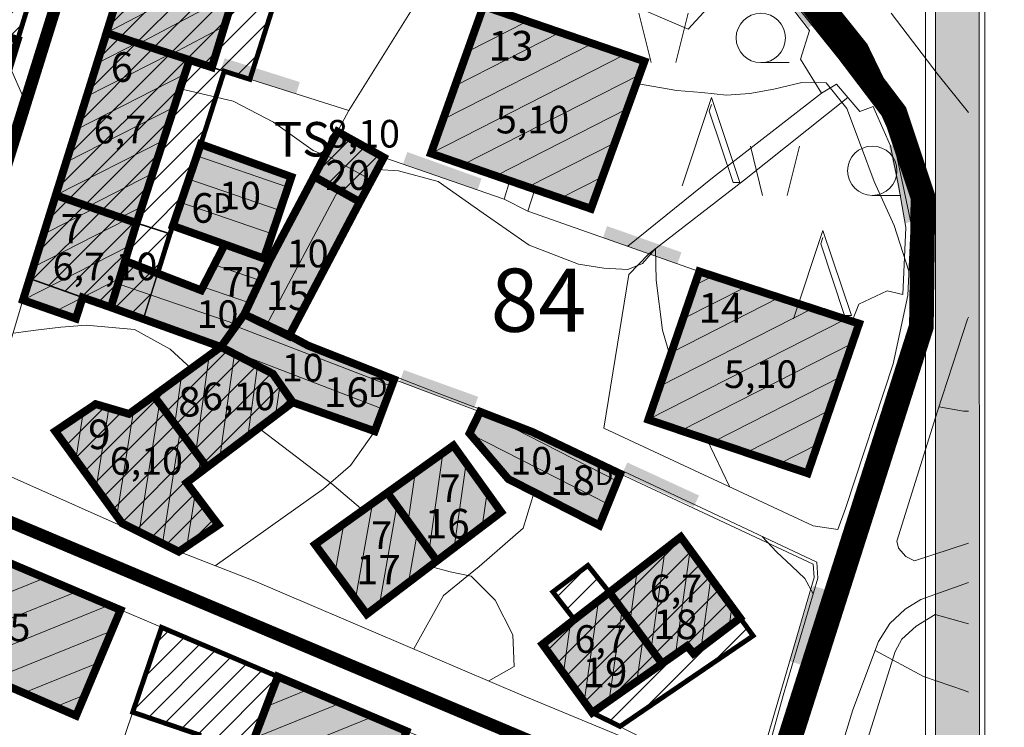
# Model space of a CAD drawing. Extents: x 5408609 to 5409966, y 4969478 to 4971152.
# Drawn here: x 5409768 to 5409868, y 4970635 to 4970706 of the extents above; entities that cross this region are included whole.
import ezdxf

# ---------------------------------------------------------------- set-up
doc = ezdxf.new("R2010")
doc.units = 0
doc.linetypes.add('DASHED', pattern=[0.75, 0.5, -0.25])
doc.linetypes.add('DASHEDX2', pattern=[38.1, 25.4, -12.7])
doc.layers.get('0').update_dxf_attribs({"color": 8, "linetype": 'CONTINUOUS'})
for name, color, linetype in [('01_SLOJNICE', 252, 'CONTINUOUS'), ('04_ZID', 252, 'CONTINUOUS'), ('07_OSTALO', 252, 'CONTINUOUS'), ('0_gradivi dio', 140, 'CONTINUOUS'), ('0_obuhvat IiD', 16, 'CONTINUOUS'), ('BLOKOVI BROJ', 1, 'CONTINUOUS'), ('BLOKOVI PODJELA-NOVO', 1, 'DASHED'), ('BORDNOZL', 8, 'CONTINUOUS'), ('LEGENDA', 7, 'CONTINUOUS'), ('OBJEKTI', 252, 'CONTINUOUS'), ('OBJEKTI BROJ', 251, 'CONTINUOUS')]:
    doc.layers.add(name, color=color, linetype=linetype)
for name, color, linetype, lineweight in [('06_KUCE', 252, 'CONTINUOUS', 20), ('DOGRADNJA_HATCH', 140, 'CONTINUOUS', 13), ('OKVIR', 7, 'CONTINUOUS', 20)]:
    doc.layers.add(name, color=color, linetype=linetype, lineweight=lineweight)
doc.layers.add('OBJEKTI hatch', color=7, linetype='CONTINUOUS', true_color=0xdfdfdf)
doc.styles.add('Style-Times New Roman', font='ARIALNB.TTF')
picture_1 = doc.add_image_def('image1.jpg', size_in_pixel=(7481, 11420))

# ---------------------------------------------------------------- blocks, each defined once
blk = doc.blocks.new('2504BS')
at = {"layer": '04_ZID', "linetype": 'Continuous'}
blk.add_solid([(-4, -1.25), (4, -1.25), (-4, 0), (4, 0)], dxfattribs=at)
blk = doc.blocks.new('2501E')
at = {"layer": 'BORDNOZL', "linetype": 'Continuous', "lineweight": 5}
for p, q in [((-6.181, 2.5), (-7.431, 7.5)), ((-3.681, 2.5), (-2.431, 7.5)), ((4.931, 2.499), (7.813, 2.499))]:
    blk.add_line(p, q, dxfattribs=at)
blk.add_lwpolyline([(-3.053, -10), (-0.069, -1.045), (2.811, -9.67), (2.131, -9.67), (-0.295, -2.416), (-0.069, -1.758)], dxfattribs=at)
blk.add_circle((4.930964, 4.998962), 2.5, dxfattribs=at)

msp = doc.modelspace()

# ---------------------------------------------------------------- hatches: boundary and pattern name
at = {"layer": 'DOGRADNJA_HATCH'}
h = msp.add_hatch(dxfattribs=at)
h.set_pattern_fill('ANSI31', color=256, scale=0.5)
h.paths.add_polyline_path([(5409782.121, 4970720.943), (5409790.889, 4970718.374), (5409792.773, 4970717.691), (5409796.779, 4970716.466), (5409791.699, 4970700.362), (5409787.847, 4970701.577), (5409785.572, 4970702.318), (5409777.165, 4970705.057)])
h = msp.add_hatch(dxfattribs=at)
h.set_pattern_fill('ANSI31', color=256, scale=0.5)
h.paths.add_polyline_path([(5409758.599, 4970707.244), (5409760.234, 4970712.58), (5409769.782, 4970709.655), (5409768.161, 4970704.365), (5409764.506, 4970692.55), (5409747.275, 4970698.109), (5409751.125, 4970709.495)])
h = msp.add_hatch(dxfattribs=at)
h.set_pattern_fill('ANSI31', color=256, scale=0.5)
h.paths.add_polyline_path([(5409777.165, 4970705.057), (5409787.847, 4970701.577), (5409789.095, 4970701.183), (5409786.721, 4970693.776), (5409783.89, 4970685.502), (5409783.6, 4970684.699), (5409780.214, 4970685.789), (5409772.03, 4970688.616)])
h = msp.add_hatch(dxfattribs=at)
h.set_pattern_fill('ANSI31', color=256, scale=0.5)
h.paths.add_polyline_path([(5409800.581, 4970695.056), (5409805.277, 4970692.438), (5409802.844, 4970687.931), (5409798.203, 4970690.504)])
h = msp.add_hatch(dxfattribs=at)
h.set_pattern_fill('ANSI31', color=256, scale=0.5)
h.paths.add_polyline_path([(5409772.027, 4970688.607), (5409780.214, 4970685.789), (5409783.6, 4970684.699), (5409780.901, 4970676.057), (5409774.752, 4970678.246), (5409769.379, 4970680.159)])
h = msp.add_hatch(dxfattribs=at)
h.set_pattern_fill('ANSI31', color=256, scale=0.5)
h.paths.add_polyline_path([(5409788.761, 4970673.231), (5409794.028, 4970670.506), (5409796.045, 4970667.613), (5409787.356, 4970661.035), (5409781.961, 4970668.271)])
h = msp.add_hatch(dxfattribs=at)
h.set_pattern_fill('ANSI31', color=256, scale=0.5)
h.paths.add_polyline_path([(5409781.961, 4970668.271), (5409779.449, 4970666.439), (5409776.065, 4970667.431), (5409771.97, 4970664.686), (5409778.734, 4970655.362), (5409784.496, 4970652.477), (5409788.508, 4970655.185), (5409785.283, 4970659.466), (5409787.356, 4970661.035)])
h = msp.add_hatch(dxfattribs=at)
h.set_pattern_fill('ANSI31', color=256, scale=0.5)
h.paths.add_polyline_path([(5409821.363, 4970643.087), (5409826.439, 4970636.182), (5409829.217, 4970634.756), (5409842.712, 4970643.949), (5409841.395, 4970645.748), (5409835.377, 4970653.964), (5409828.139, 4970648.346)])
h = msp.add_hatch(dxfattribs=at)
h.set_pattern_fill('ANSI31', color=256, scale=0.5)
h.paths.add_polyline_path([(5409828.139, 4970648.346), (5409825.966, 4970651.079), (5409822.413, 4970648.394), (5409824.589, 4970645.591)])
h = msp.add_hatch(dxfattribs=at)
h.set_pattern_fill('ANSI31', color=256, scale=0.5)
h.paths.add_polyline_path([(5409782.746, 4970644.799), (5409794.523, 4970639.809), (5409790.939, 4970630.402), (5409786.687, 4970618.303), (5409783.45, 4970608.535), (5409771.968, 4970612.339), (5409775.727, 4970623.896), (5409776.955, 4970627.66), (5409783.78, 4970625.433), (5409786.741, 4970633.844), (5409779.819, 4970636.2)])
at = {"layer": 'OBJEKTI hatch', "true_color": 0xc7c7c7}
for points in [[(5409792.784, 4970717.726), (5409787.847, 4970701.577), (5409787.847, 4970701.577), (5409785.572, 4970702.318), (5409785.572, 4970702.318), (5409777.158, 4970705.059), (5409777.158, 4970705.059), (5409782.122, 4970720.943), (5409782.122, 4970720.943), (5409790.889, 4970718.374), (5409790.889, 4970718.374)], [(5409815.378, 4970707.781), (5409810.052, 4970692.845), (5409826.277, 4970687.239), (5409831.698, 4970702.185)], [(5409777.165, 4970705.057), (5409772.018, 4970688.61), (5409772.018, 4970688.61), (5409780.214, 4970685.789), (5409780.214, 4970685.789), (5409785.572, 4970702.318), (5409785.572, 4970702.318), (5409785.572, 4970702.318), (5409785.572, 4970702.318), (5409785.572, 4970702.318), (5409785.572, 4970702.318)], [(5409800.581, 4970695.056), (5409805.277, 4970692.438), (5409805.277, 4970692.438), (5409802.844, 4970687.931), (5409802.844, 4970687.931), (5409798.203, 4970690.504), (5409798.203, 4970690.504)], [(5409786.721, 4970693.776), (5409795.908, 4970690.466), (5409793.117, 4970682.205), (5409783.89, 4970685.502)], [(5409795.699, 4970674.387), (5409802.844, 4970687.931), (5409802.844, 4970687.931), (5409798.203, 4970690.504), (5409798.203, 4970690.504), (5409793.692, 4970682), (5409793.692, 4970682), (5409791.133, 4970676.534), (5409791.133, 4970676.534), (5409791.133, 4970676.534), (5409791.133, 4970676.534), (5409791.133, 4970676.534), (5409791.133, 4970676.534)], [(5409779.044, 4970681.956), (5409780.214, 4970685.789), (5409780.214, 4970685.789), (5409772.018, 4970688.61), (5409772.018, 4970688.61), (5409768.695, 4970677.978), (5409768.695, 4970677.978), (5409774.058, 4970676.103), (5409774.058, 4970676.103), (5409774.746, 4970678.24), (5409774.746, 4970678.24), (5409777.606, 4970677.242), (5409777.606, 4970677.242), (5409777.606, 4970677.242), (5409777.606, 4970677.242), (5409777.606, 4970677.242), (5409777.606, 4970677.242), (5409779.044, 4970681.956), (5409779.044, 4970681.956)], [(5409792.697, 4970682.355), (5409789.158, 4970683.618), (5409789.158, 4970683.618), (5409786.761, 4970678.972), (5409786.761, 4970678.972), (5409779.044, 4970681.956), (5409779.044, 4970681.956), (5409777.606, 4970677.242), (5409777.606, 4970677.242), (5409788.761, 4970673.231), (5409788.761, 4970673.231), (5409791.133, 4970676.534), (5409791.133, 4970676.534), (5409793.692, 4970682), (5409793.692, 4970682), (5409793.117, 4970682.205), (5409793.117, 4970682.205), (5409793.117, 4970682.205), (5409793.117, 4970682.205)], [(5409837.256, 4970680.885), (5409832.089, 4970665.86), (5409848.241, 4970660.421), (5409853.456, 4970675.593)], [(5409791.133, 4970676.534), (5409791.133, 4970676.534), (5409791.133, 4970676.534), (5409788.761, 4970673.231), (5409788.761, 4970673.231), (5409794.028, 4970670.506), (5409794.028, 4970670.506), (5409796.045, 4970667.613), (5409796.045, 4970667.613), (5409804.355, 4970664.685), (5409804.355, 4970664.685), (5409806.32, 4970669.935), (5409806.32, 4970669.935), (5409797.587, 4970673.372), (5409797.587, 4970673.372), (5409795.699, 4970674.387), (5409795.699, 4970674.387), (5409795.699, 4970674.387), (5409795.699, 4970674.387), (5409795.661, 4970674.316), (5409795.661, 4970674.316)], [(5409796.045, 4970667.613), (5409794.028, 4970670.506), (5409788.761, 4970673.231), (5409781.961, 4970668.271), (5409787.356, 4970661.035)], [(5409781.961, 4970668.271), (5409779.449, 4970666.439), (5409776.065, 4970667.431), (5409771.97, 4970664.686), (5409778.734, 4970655.362), (5409784.496, 4970652.477), (5409788.508, 4970655.185), (5409785.283, 4970659.466), (5409787.356, 4970661.035)], [(5409820.32, 4970664.614), (5409815.033, 4970666.662), (5409813.963, 4970664.462), (5409817.903, 4970659.834), (5409827.131, 4970655.139), (5409829.244, 4970660.368)], [(5409812.33, 4970663.239), (5409817.171, 4970656.491), (5409817.171, 4970656.491), (5409810.658, 4970651.541), (5409810.658, 4970651.541), (5409805.631, 4970658.446), (5409805.631, 4970658.446)], [(5409798.302, 4970653.203), (5409803.548, 4970646.137), (5409810.658, 4970651.541), (5409805.631, 4970658.446)], [(5409828.139, 4970648.346), (5409833.487, 4970641.128), (5409836.034, 4970642.916), (5409836.662, 4970642.153), (5409841.395, 4970645.748), (5409835.377, 4970653.964)], [(5409763.716, 4970652.863), (5409778.586, 4970646.562), (5409774.082, 4970635.848), (5409759.134, 4970642.341)], [(5409826.398, 4970636.153), (5409821.363, 4970643.087), (5409828.139, 4970648.346), (5409833.487, 4970641.128)], [(5409803.972, 4970624.882), (5409807.581, 4970634.276), (5409794.523, 4970639.809), (5409790.939, 4970630.402)]]:
    msp.add_hatch(color=9, dxfattribs=at).paths.add_polyline_path(points)
at = {"layer": 'OKVIR', "ltscale": 1.5, "true_color": 0xffffff}
h = msp.add_hatch(color=7, dxfattribs=at)
h.dxf.hatch_style = 1
h.paths.add_polyline_path([(5409861.201, 4971032.059), (5409865.367, 4971032.059), (5409866.201, 4969959.608), (5409861.201, 4969959.608)])

# ---------------------------------------------------------------- linework, layer by layer
at = {"layer": '01_SLOJNICE', "lineweight": 13}
for p, q in [((5409768.776, 4970698.404), (5409767.34, 4970701.711)), ((5409840.367, 4970659.02), (5409838.013, 4970663.865))]:
    msp.add_line(p, q, dxfattribs=at)
for points in [[(5409799.323, 4970692.649), (5409798.099, 4970693.152), (5409794.098, 4970696.014), (5409790, 4970698.136), (5409785.095, 4970699.298), (5409784.626, 4970699.4)], [(5409858.512, 4970680.899), (5409857.012, 4970685.556), (5409854.967, 4970690), (5409853.584, 4970693.704), (5409852.201, 4970697.407), (5409850.122, 4970700), (5409847.638, 4970700.044), (5409844.796, 4970699.367), (5409842.386, 4970698.923), (5409840, 4970698.743), (5409837.516, 4970699.008), (5409834.978, 4970699.234), (5409830.888, 4970699.951)], [(5409832.825, 4970683.205), (5409831.491, 4970681.692), (5409830, 4970681.081), (5409827.58, 4970681.208), (5409825.006, 4970681.623), (5409820, 4970683.548), (5409815.331, 4970686.793), (5409810.777, 4970690), (5409806.759, 4970691.09), (5409804.622, 4970691.225)], [(5409834.289, 4970672.258), (5409833.528, 4970674.932), (5409832.869, 4970680), (5409832.825, 4970683.205)], [(5409785.752, 4970671.036), (5409783.603, 4970673.009), (5409780, 4970674.998), (5409775.11, 4970675.453), (5409772.537, 4970675.227), (5409770, 4970674.928), (5409767.692, 4970674.615)], [(5409803.149, 4970656.671), (5409800, 4970659.366), (5409794.999, 4970663.177), (5409792.596, 4970665.002)], [(5409848.791, 4970648.211), (5409847.962, 4970649.763), (5409846.636, 4970651.009), (5409845.092, 4970652.463), (5409843.627, 4970654.012)], [(5409815.923, 4970639.369), (5409818.482, 4970640.825), (5409818.345, 4970644.036), (5409816.549, 4970647.571), (5409814.131, 4970650), (5409812.005, 4970650.419), (5409810, 4970650.958), (5409809.948, 4970651.001)], [(5409864.536, 4970638.243), (5409864.15, 4970638.384), (5409860, 4970639.827), (5409855.079, 4970642.471)]]:
    msp.add_lwpolyline(points, dxfattribs=at)
at = {"layer": '06_KUCE', "lineweight": 13}
for p, q in [((5409791.193, 4970712.521), (5409777.158, 4970705.059)), ((5409790.159, 4970709.14), (5409780.46, 4970703.983)), ((5409789.126, 4970705.759), (5409783.762, 4970702.908)), ((5409813.72, 4970703.131), (5409819.842, 4970706.25)), ((5409812.497, 4970699.703), (5409823.133, 4970705.122)), ((5409780.279, 4970704.042), (5409776.197, 4970701.962)), ((5409811.275, 4970696.274), (5409826.425, 4970703.993)), ((5409783.638, 4970702.948), (5409775.152, 4970698.624)), ((5409788.092, 4970702.378), (5409787.064, 4970701.832)), ((5409810.052, 4970692.845), (5409829.716, 4970702.864)), ((5409785.11, 4970700.892), (5409774.107, 4970695.286)), ((5409813.333, 4970691.711), (5409831.201, 4970700.815)), ((5409784.02, 4970697.531), (5409773.063, 4970691.948)), ((5409816.615, 4970690.577), (5409829.953, 4970697.373)), ((5409782.931, 4970694.17), (5409772.018, 4970688.61)), ((5409819.896, 4970689.444), (5409828.704, 4970693.931)), ((5409786.318, 4970692.598), (5409795.554, 4970689.418)), ((5409799.361, 4970692.721), (5409804.032, 4970690.131)), ((5409781.841, 4970690.809), (5409775.305, 4970687.479)), ((5409798.203, 4970690.504), (5409802.844, 4970687.931)), ((5409823.178, 4970688.31), (5409827.456, 4970690.49)), ((5409785.509, 4970690.233), (5409794.754, 4970687.049)), ((5409771.835, 4970687.996), (5409772.629, 4970688.4)), ((5409800.64, 4970689.089), (5409793.379, 4970675.434)), ((5409780.752, 4970687.449), (5409778.591, 4970686.348)), ((5409784.699, 4970687.867), (5409793.953, 4970684.681)), ((5409770.789, 4970684.656), (5409775.915, 4970687.269)), ((5409769.742, 4970681.317), (5409779.202, 4970686.137)), ((5409768.695, 4970677.978), (5409779.512, 4970683.49)), ((5409792.739, 4970679.964), (5409788.097, 4970681.562)), ((5409838.654, 4970680.428), (5409836.769, 4970679.468)), ((5409771.961, 4970676.836), (5409778.498, 4970680.167)), ((5409790.381, 4970675.487), (5409778.336, 4970679.635)), ((5409791.673, 4970677.687), (5409786.939, 4970679.317)), ((5409842.009, 4970679.332), (5409835.599, 4970676.066)), ((5409845.365, 4970678.236), (5409834.429, 4970672.664)), ((5409848.72, 4970677.14), (5409833.259, 4970669.262)), ((5409852.076, 4970676.044), (5409832.089, 4970665.86)), ((5409790.269, 4970675.33), (5409806.069, 4970669.265)), ((5409852.768, 4970673.591), (5409835.405, 4970664.744)), ((5409788.656, 4970662.02), (5409790.132, 4970672.522)), ((5409788.761, 4970673.231), (5409805.193, 4970666.923)), ((5409786.209, 4970662.573), (5409787.587, 4970672.375)), ((5409791.481, 4970664.159), (5409792.486, 4970671.304)), ((5409784.085, 4970665.422), (5409784.774, 4970670.323)), ((5409794.306, 4970666.297), (5409794.752, 4970669.468)), ((5409851.598, 4970670.189), (5409838.72, 4970663.627)), ((5409780.479, 4970654.488), (5409782.54, 4970667.495)), ((5409774.048, 4970661.822), (5409774.802, 4970666.584)), ((5409776.125, 4970658.958), (5409777.405, 4970667.038)), ((5409778.203, 4970656.094), (5409779.892, 4970666.762)), ((5409828.947, 4970659.633), (5409815.529, 4970666.47)), ((5409850.429, 4970666.787), (5409842.036, 4970662.511)), ((5409782.825, 4970653.314), (5409784.627, 4970664.695)), ((5409828.007, 4970657.306), (5409813.963, 4970664.462)), ((5409809.863, 4970652.633), (5409811.245, 4970662.462)), ((5409849.26, 4970663.386), (5409845.351, 4970661.394)), ((5409786.473, 4970660.367), (5409786.715, 4970661.895)), ((5409812.423, 4970652.882), (5409813.625, 4970661.434)), ((5409807.747, 4970655.539), (5409808.438, 4970660.454)), ((5409815.249, 4970655.03), (5409815.736, 4970658.492)), ((5409785.31, 4970653.027), (5409786.148, 4970658.317)), ((5409802.405, 4970647.677), (5409804.112, 4970657.359)), ((5409804.846, 4970647.123), (5409806.606, 4970657.107)), ((5409788.144, 4970654.94), (5409788.24, 4970655.541)), ((5409800.353, 4970650.44), (5409801.207, 4970655.281)), ((5409807.777, 4970649.351), (5409808.65, 4970654.3)), ((5409833.806, 4970652.745), (5409832.383, 4970642.618)), ((5409836.321, 4970652.675), (5409834.831, 4970642.071)), ((5409830.973, 4970650.545), (5409830.261, 4970645.482)), ((5409770.934, 4970649.805), (5409760.559, 4970645.613)), ((5409838.439, 4970649.783), (5409837.451, 4970642.752)), ((5409774.191, 4970648.424), (5409759.134, 4970642.341)), ((5409827.03, 4970647.486), (5409825.593, 4970637.261)), ((5409777.448, 4970647.044), (5409762.35, 4970640.944)), ((5409829.431, 4970646.603), (5409828.133, 4970637.371)), ((5409840.557, 4970646.891), (5409840.277, 4970644.899)), ((5409777.698, 4970644.448), (5409765.566, 4970639.547)), ((5409824.197, 4970645.286), (5409823.478, 4970640.174)), ((5409831.553, 4970643.738), (5409830.934, 4970639.336)), ((5409776.332, 4970641.2), (5409768.782, 4970638.15)), ((5409797.623, 4970638.495), (5409793.367, 4970636.776)), ((5409774.967, 4970637.952), (5409771.998, 4970636.753)), ((5409800.881, 4970637.115), (5409792.153, 4970633.589)), ((5409804.138, 4970635.735), (5409790.939, 4970630.402))]:
    msp.add_line(p, q, dxfattribs=at)
for points in [[(5409777.158, 4970705.059), (5409782.122, 4970720.943), (5409790.889, 4970718.374), (5409792.784, 4970717.726), (5409787.847, 4970701.577), (5409785.572, 4970702.318), (5409777.165, 4970705.057)], [(5409810.052, 4970692.845), (5409815.378, 4970707.781), (5409831.698, 4970702.185), (5409826.277, 4970687.239)], [(5409772.018, 4970688.61), (5409777.165, 4970705.057), (5409785.572, 4970702.318), (5409780.214, 4970685.789), (5409772.027, 4970688.607)], [(5409798.203, 4970690.504), (5409800.581, 4970695.056), (5409805.285, 4970692.453), (5409802.794, 4970687.839)], [(5409783.89, 4970685.502), (5409786.721, 4970693.776), (5409795.908, 4970690.466), (5409793.117, 4970682.205), (5409789.158, 4970683.618)], [(5409791.133, 4970676.534), (5409793.692, 4970682), (5409798.203, 4970690.504), (5409802.794, 4970687.839), (5409795.661, 4970674.316)], [(5409768.695, 4970677.978), (5409772.027, 4970688.607), (5409780.214, 4970685.789), (5409779.044, 4970681.956), (5409777.606, 4970677.242), (5409777.599, 4970677.22), (5409774.746, 4970678.24), (5409774.058, 4970676.103)], [(5409777.606, 4970677.242), (5409779.044, 4970681.956), (5409786.761, 4970678.972), (5409789.158, 4970683.618), (5409793.117, 4970682.205), (5409793.692, 4970682), (5409791.133, 4970676.534), (5409788.761, 4970673.231)], [(5409832.089, 4970665.86), (5409837.256, 4970680.885), (5409853.456, 4970675.593), (5409848.241, 4970660.421)], [(5409788.761, 4970673.231), (5409791.133, 4970676.534), (5409795.661, 4970674.316), (5409797.587, 4970673.372), (5409806.32, 4970669.935), (5409804.355, 4970664.685), (5409796.045, 4970667.613), (5409794.028, 4970670.506)], [(5409781.961, 4970668.271), (5409788.761, 4970673.231), (5409794.028, 4970670.506), (5409796.045, 4970667.613), (5409792.014, 4970664.562), (5409787.542, 4970661.176), (5409787.356, 4970661.035)], [(5409771.97, 4970664.686), (5409776.065, 4970667.431), (5409779.449, 4970666.439), (5409781.961, 4970668.271), (5409787.356, 4970661.035), (5409785.283, 4970659.466), (5409788.508, 4970655.185), (5409784.496, 4970652.477), (5409778.734, 4970655.362)], [(5409813.963, 4970664.462), (5409815.033, 4970666.662), (5409820.32, 4970664.614), (5409829.244, 4970660.368), (5409827.131, 4970655.139), (5409817.903, 4970659.834)], [(5409805.631, 4970658.446), (5409812.33, 4970663.239), (5409817.171, 4970656.491), (5409810.658, 4970651.541)], [(5409798.302, 4970653.203), (5409805.631, 4970658.446), (5409810.658, 4970651.541), (5409803.548, 4970646.137)], [(5409828.139, 4970648.346), (5409835.377, 4970653.964), (5409841.395, 4970645.748), (5409836.662, 4970642.153), (5409836.034, 4970642.916), (5409833.487, 4970641.128)], [(5409759.134, 4970642.341), (5409763.716, 4970652.863), (5409778.586, 4970646.562), (5409774.082, 4970635.848)], [(5409821.363, 4970643.087), (5409828.139, 4970648.346), (5409833.487, 4970641.128), (5409826.398, 4970636.153)], [(5409790.939, 4970630.402), (5409794.523, 4970639.809), (5409807.581, 4970634.276), (5409804.112, 4970624.823)]]:
    msp.add_lwpolyline(points, close=True, dxfattribs=at)
at = {"layer": '07_OSTALO', "linetype": 'Continuous', "lineweight": 13}
for p, q in [((5409801.73, 4970697.198), (5409813.073, 4970715.457)), ((5409819.875, 4970686.995), (5409817.465, 4970688.211)), ((5409806.32, 4970669.935), (5409815.033, 4970666.662)), ((5409777.941, 4970630.681), (5409782.746, 4970644.799))]:
    msp.add_line(p, q, dxfattribs=at)
for points in [[(5409791.64, 4970751.401), (5409803.733, 4970747.597), (5409821.349, 4970742.413), (5409823.372, 4970739.37), (5409827.623, 4970733.561), (5409832.112, 4970727.427), (5409843.532, 4970712.3), (5409851.13, 4970702.814), (5409855.281, 4970697.782), (5409856.969, 4970693.996), (5409858.737, 4970685.715), (5409858.397, 4970678.446), (5409856.907, 4970671.518), (5409852.083, 4970656.842), (5409851.316, 4970654.736)], [(5409795.699, 4970674.387), (5409810.57, 4970668.616), (5409820.735, 4970664.77), (5409837.992, 4970656.673), (5409849.172, 4970651.394), (5409849.258, 4970649.803), (5409845.762, 4970637.898), (5409843.538, 4970629.825), (5409841.935, 4970628.682), (5409840.475, 4970628.495), (5409834.853, 4970631.455), (5409819.281, 4970637.937), (5409792.206, 4970649.484), (5409784.496, 4970652.477), (5409763.833, 4970661.676), (5409768.695, 4970677.978), (5409777.158, 4970705.059), (5409785.198, 4970730.788)], [(5409852.737, 4970675.828), (5409853.429, 4970677.562), (5409856.289, 4970678.901), (5409857.873, 4970678.553), (5409858.19, 4970685.335), (5409857.434, 4970689.605), (5409856.639, 4970693.618), (5409855.073, 4970697.127), (5409854.893, 4970697.611), (5409853.525, 4970697.094), (5409851.177, 4970699.881), (5409849.654, 4970698.964), (5409847.529, 4970702.419), (5409848.443, 4970705.318), (5409842.75, 4970712.677), (5409836.13, 4970705.429), (5409822.285, 4970711.434), (5409812.985, 4970715.495), (5409818.4, 4970718.868)], [(5409753.105, 4970651.474), (5409753.987, 4970652.563), (5409762.446, 4970678.364), (5409774.04, 4970715.069)], [(5409864.536, 4970697.002), (5409861.48, 4970700.831), (5409856.71, 4970707.052)], [(5409800.581, 4970695.056), (5409801.73, 4970697.198), (5409787.847, 4970701.577)], [(5409849.654, 4970698.964), (5409838.585, 4970690.358), (5409830.006, 4970683.43)], [(5409852.318, 4970698.527), (5409841.832, 4970690.173), (5409832.145, 4970682.678)], [(5409818.034, 4970690.087), (5409817.465, 4970688.211), (5409805.277, 4970692.438)], [(5409837.254, 4970680.88), (5409819.875, 4970686.995), (5409820.592, 4970689.203)], [(5409851.316, 4970654.736), (5409848.809, 4970655.088), (5409827.569, 4970664.981), (5409830.104, 4970680.568), (5409832.145, 4970682.678)], [(5409864.536, 4970653.335), (5409859.07, 4970651.55), (5409858.182, 4970651.974), (5409857.45, 4970652.823), (5409857.295, 4970653.55), (5409861.409, 4970666.727), (5409864.44, 4970676.049), (5409864.536, 4970676.256)], [(5409861.55, 4970667.16), (5409864.055, 4970666.734), (5409864.536, 4970666.705)], [(5409804.355, 4970664.685), (5409801.907, 4970661.222), (5409799.16, 4970658.846), (5409788.196, 4970651.041)], [(5409829.244, 4970660.368), (5409848.811, 4970651.222), (5409848.908, 4970649.86), (5409843.116, 4970630.076), (5409841.335, 4970628.887), (5409840.603, 4970628.909), (5409826.439, 4970636.182)], [(5409820.521, 4970658.502), (5409819.398, 4970654.863), (5409814.948, 4970650.955), (5409811.332, 4970648.024), (5409808.303, 4970642.619)], [(5409812.993, 4970598.749), (5409825.52, 4970594.667), (5409827.742, 4970594.599), (5409829.727, 4970595.52), (5409832.542, 4970597.608), (5409834.955, 4970601.48), (5409837.421, 4970608.673), (5409837.834, 4970612.126), (5409837.553, 4970615.572), (5409836.232, 4970619.639), (5409834.646, 4970622.47), (5409830.714, 4970625.035), (5409807.581, 4970634.276), (5409778.586, 4970646.562), (5409763.716, 4970652.863), (5409761.353, 4970653.928), (5409754.125, 4970631.948), (5409750.011, 4970619.612), (5409783.451, 4970608.535), (5409804.956, 4970601.411), (5409812.993, 4970598.749)], [(5409864.536, 4970623.215), (5409853.265, 4970621.999), (5409850.269, 4970621.778), (5409849.403, 4970622.105), (5409848.75, 4970623.181), (5409852.813, 4970636.429), (5409855.416, 4970643.371), (5409856.563, 4970645.187), (5409858.14, 4970646.644), (5409859.721, 4970647.625), (5409864.536, 4970649.336)], [(5409864.536, 4970645.16), (5409861.167, 4970646.117), (5409859.224, 4970644.936), (5409857.775, 4970643.609), (5409857.116, 4970642.338), (5409852.864, 4970628.793)]]:
    msp.add_lwpolyline(points, dxfattribs=at)
at = {"layer": '0_gradivi dio', "color": 250, "linetype": 'Continuous', "ltscale": 1.5, "true_color": 0x1f1f1f, "const_width": 0.5, "flags": 128}
for points in [[(5409758.491, 4970733.318), (5409775.44, 4970728.126), (5409768.161, 4970704.365), (5409757.59, 4970668.329)], [(5409799.826, 4970725.836), (5409791.699, 4970700.362), (5409789.095, 4970701.183), (5409786.721, 4970693.776), (5409795.908, 4970690.466), (5409793.117, 4970682.205), (5409793.692, 4970682), (5409800.581, 4970695.056), (5409805.277, 4970692.438), (5409802.794, 4970687.839), (5409795.661, 4970674.316), (5409797.587, 4970673.372), (5409806.32, 4970669.935), (5409804.355, 4970664.685), (5409796.045, 4970667.613), (5409785.283, 4970659.466), (5409788.508, 4970655.185), (5409784.496, 4970652.477), (5409778.734, 4970655.362), (5409771.97, 4970664.686), (5409776.065, 4970667.431), (5409779.449, 4970666.439), (5409788.761, 4970673.231), (5409774.746, 4970678.24), (5409774.058, 4970676.103), (5409768.695, 4970677.978), (5409777.165, 4970705.057), (5409785.195, 4970730.777)], [(5409815.378, 4970707.781), (5409831.698, 4970702.185), (5409826.277, 4970687.239), (5409810.052, 4970692.845), (5409815.378, 4970707.781)], [(5409848.241, 4970660.421), (5409853.456, 4970675.593), (5409837.256, 4970680.885), (5409832.089, 4970665.86), (5409848.241, 4970660.421)], [(5409827.131, 4970655.139), (5409817.903, 4970659.834), (5409813.963, 4970664.462), (5409815.033, 4970666.662), (5409820.32, 4970664.614), (5409829.244, 4970660.368), (5409827.131, 4970655.139)], [(5409763.716, 4970652.863), (5409778.586, 4970646.562), (5409774.082, 4970635.848), (5409759.134, 4970642.341), (5409763.716, 4970652.863)], [(5409786.741, 4970633.844), (5409779.819, 4970636.2), (5409782.746, 4970644.799), (5409794.523, 4970639.809), (5409807.581, 4970634.276)]]:
    msp.add_lwpolyline(points, dxfattribs=at)
for points in [[(5409783.89, 4970685.502), (5409789.158, 4970683.618), (5409786.761, 4970678.972), (5409782.345, 4970680.68), (5409783.6, 4970684.699)], [(5409798.302, 4970653.203), (5409812.33, 4970663.239), (5409817.171, 4970656.491), (5409803.548, 4970646.137)], [(5409821.363, 4970643.087), (5409824.589, 4970645.591), (5409822.413, 4970648.394), (5409825.966, 4970651.079), (5409828.139, 4970648.346), (5409835.377, 4970653.964), (5409842.712, 4970643.949), (5409829.217, 4970634.756), (5409826.398, 4970636.153)]]:
    msp.add_lwpolyline(points, close=True, dxfattribs=at)
at = {"layer": '0_obuhvat IiD', "linetype": 'DASHEDX2', "ltscale": 0.2, "const_width": 2.5, "flags": 128}
msp.add_lwpolyline([(5409319.593, 4970440.025), (5409324.766, 4970434.302), (5409344.467, 4970415.062), (5409350.824, 4970408.351), (5409339.342, 4970399.375), (5409297.276, 4970366.019), (5409304.606, 4970355.238), (5409290.406, 4970344.734), (5409288.446, 4970348.647), (5409284.588, 4970362.325), (5409269.285, 4970395.804), (5409248.442, 4970441.401), (5409240.649, 4970455.772), (5409235.127, 4970468.251), (5409210.684, 4970457.434), (5409153.32, 4970431.507), (5409142.33, 4970426.709), (5409113.284, 4970413.412), (5409107.271, 4970410.694), (5409069.447, 4970393.599), (5409070.276, 4970391.764), (5409081.44, 4970366.354), (5409034.183, 4970346.296), (5409036.122, 4970341.728), (5409035.174, 4970341.33), (5409040.481, 4970328.702), (5409048.231, 4970312.75), (5409050.339, 4970307.579), (5409033.424, 4970302.379), (5409030.192, 4970309.806), (5409022.622, 4970326.369), (5409015.168, 4970342.429), (5409013.008, 4970347.689), (5409006.077, 4970363.059), (5409005.448, 4970364.674), (5408991.851, 4970358.528), (5408945.307, 4970337.492), (5408897.662, 4970315.48), (5408876.669, 4970305.193), (5408867.333, 4970297.729), (5408848.036, 4970266.411), (5408833.098, 4970277.283), (5408826.601, 4970260.808), (5408817.659, 4970240.049), (5408813.813, 4970226.471), (5408810.171, 4970159.75), (5408810.486, 4970148.393), (5408812.171, 4970134.406), (5408815.02, 4970126.938), (5408864.001, 4970011.933), (5408908.352, 4969974.337), (5408987.94, 4969905.485), (5409090.084, 4969817.059), (5409068.275, 4969794.377), (5409081.367, 4969781.788), (5409094.201, 4969790.317), (5409116.093, 4969802.939), (5409131.098, 4969808.996), (5409129.826, 4969786.082), (5409144.84, 4969763.033), (5409148.294, 4969756.051), (5409143.577, 4969737.082), (5409213.166, 4969717.092), (5409453.131, 4969642.207), (5409454.986, 4969647.915), (5409455.335, 4969654.75), (5409456.062, 4969659.146), (5409449.793, 4969675.987), (5409463.952, 4969684.025), (5409469.469, 4969679.362, 0.261799), (5409484.309, 4969678.732), (5409490.101, 4969682.087), (5409494.51, 4969686.749), (5409498.021, 4969693.239), (5409510.079, 4969713.786), (5409513.868, 4969720.022), (5409522.641, 4969734.462), (5409527.999, 4969755.218), (5409532.738, 4969764.919), (5409513.378, 4969801.907), (5409530.471, 4969809.558), (5409543.066, 4969833.595), (5409563.575, 4969822.498), (5409566.21, 4969822.328), (5409577.477, 4969843.644), (5409608.843, 4969918.252), (5409632.9, 4969979.766), (5409649.649, 4970016.918), (5409802.692, 4970502.961), (5409808.61, 4970515.727), (5409836.626, 4970602.82), (5409859.77, 4970675.297), (5409859.929, 4970688.41), (5409857.097, 4970696.933), (5409816.4, 4970750.583), (5409772.54, 4970804.459), (5409754.664, 4970821.979), (5409734.483, 4970835.862), (5409721.401, 4970842.647), (5409703.754, 4970848.105), (5409670.364, 4970857.962), (5409664.057, 4970859.889), (5409646.102, 4970838.684), (5409648.633, 4970825.891), (5409633.92, 4970822.554), (5409627.839, 4970820.961), (5409619.806, 4970818.858), (5409615.645, 4970817.768), (5409609.567, 4970815.198), (5409601.936, 4970811.97), (5409592.919, 4970804.157), (5409581.189, 4970796.128), (5409567.005, 4970778.97), (5409553.83, 4970788.106), (5409543.126, 4970795.607), (5409462.29, 4970695.588), (5409472.411, 4970687.405), (5409421.169, 4970624.028), (5409404.407, 4970601.796), (5409378.613, 4970567.585), (5409370.032, 4970556.205), (5409362.217, 4970545.839), (5409357.598, 4970539.713), (5409343.998, 4970524.612), (5409331.375, 4970513.573), (5409311.861, 4970503.974), (5409291.909, 4970494.285), (5409296.351, 4970485.312, 1.064755), (5409306.011, 4970468.355, -0.148271), (5409318.832, 4970444.401)], format="xyb", close=True, dxfattribs=at)
at = {"layer": 'BLOKOVI PODJELA-NOVO', "ltscale": 10, "const_width": 1.25, "flags": 128}
for points in [[(5409858.708, 4970671.855), (5409859.615, 4970679.255), (5409859.854, 4970685.318), (5409858.899, 4970691.572), (5409857.276, 4970696.347), (5409853.759, 4970703.601), (5409771.006, 4970807.192), (5409750.877, 4970818.868), (5409731.914, 4970831.557), (5409708.361, 4970847.34), (5409682.687, 4970854.832), (5409664.057, 4970859.889), (5409651.98, 4970845.566), (5409646.201, 4970838.801), (5409648.428, 4970825.845), (5409635.72, 4970822.379), (5409602.651, 4970810.384)], [(5409787.575, 4970757.651), (5409717.599, 4970533.417), (5409559.85, 4970031.633)], [(5409858.708, 4970671.855), (5409645.272, 4969998.155)], [(5409757.056, 4970659.856), (5409844.805, 4970622.875)]]:
    msp.add_lwpolyline(points, dxfattribs=at)
at = {"layer": 'DOGRADNJA_HATCH', "const_width": 0.15}
for points in [[(5409782.121, 4970720.943), (5409790.889, 4970718.374), (5409792.773, 4970717.691), (5409796.779, 4970716.466), (5409791.699, 4970700.362), (5409787.847, 4970701.577), (5409785.572, 4970702.318), (5409777.165, 4970705.057)], [(5409758.599, 4970707.244), (5409760.234, 4970712.58), (5409769.782, 4970709.655), (5409768.161, 4970704.365), (5409764.506, 4970692.55), (5409747.275, 4970698.109), (5409751.125, 4970709.495)], [(5409777.165, 4970705.057), (5409787.847, 4970701.577), (5409789.095, 4970701.183), (5409786.721, 4970693.776), (5409783.89, 4970685.502), (5409783.6, 4970684.699), (5409780.214, 4970685.789), (5409772.03, 4970688.616)], [(5409800.581, 4970695.056), (5409805.277, 4970692.438), (5409802.844, 4970687.931), (5409798.203, 4970690.504)], [(5409772.027, 4970688.607), (5409780.214, 4970685.789), (5409783.6, 4970684.699), (5409780.901, 4970676.057), (5409774.752, 4970678.246), (5409769.379, 4970680.159)], [(5409788.761, 4970673.231), (5409794.028, 4970670.506), (5409796.045, 4970667.613), (5409787.356, 4970661.035), (5409781.961, 4970668.271)], [(5409781.961, 4970668.271), (5409779.449, 4970666.439), (5409776.065, 4970667.431), (5409771.97, 4970664.686), (5409778.734, 4970655.362), (5409784.496, 4970652.477), (5409788.508, 4970655.185), (5409785.283, 4970659.466), (5409787.356, 4970661.035)], [(5409821.363, 4970643.087), (5409826.439, 4970636.182), (5409829.217, 4970634.756), (5409842.712, 4970643.949), (5409841.395, 4970645.748), (5409835.377, 4970653.964), (5409828.139, 4970648.346)], [(5409828.139, 4970648.346), (5409825.966, 4970651.079), (5409822.413, 4970648.394), (5409824.589, 4970645.591)], [(5409782.746, 4970644.799), (5409794.523, 4970639.809), (5409790.939, 4970630.402), (5409786.687, 4970618.303), (5409783.45, 4970608.535), (5409771.968, 4970612.339), (5409775.727, 4970623.896), (5409776.955, 4970627.66), (5409783.78, 4970625.433), (5409786.741, 4970633.844), (5409779.819, 4970636.2)]]:
    msp.add_lwpolyline(points, close=True, dxfattribs=at)
at = {"layer": 'OBJEKTI', "const_width": 0.8}
for points in [[(5409792.784, 4970717.726), (5409787.847, 4970701.577), (5409785.572, 4970702.318), (5409777.158, 4970705.059), (5409782.122, 4970720.943), (5409790.889, 4970718.374), (5409792.784, 4970717.726)], [(5409751.125, 4970709.495), (5409768.161, 4970704.365), (5409764.506, 4970692.55), (5409747.275, 4970698.109), (5409751.125, 4970709.495)], [(5409815.378, 4970707.781), (5409831.698, 4970702.185), (5409826.277, 4970687.239), (5409810.052, 4970692.845), (5409815.378, 4970707.781)], [(5409780.214, 4970685.789), (5409772.018, 4970688.61), (5409777.165, 4970705.057), (5409785.572, 4970702.318), (5409780.214, 4970685.789)], [(5409800.581, 4970695.056), (5409805.277, 4970692.438), (5409802.844, 4970687.931), (5409798.203, 4970690.504), (5409800.581, 4970695.056)], [(5409786.721, 4970693.776), (5409795.908, 4970690.466), (5409793.117, 4970682.205), (5409783.89, 4970685.502), (5409786.721, 4970693.776)], [(5409798.203, 4970690.504), (5409802.844, 4970687.931), (5409795.661, 4970674.316), (5409791.133, 4970676.534), (5409793.692, 4970682), (5409798.203, 4970690.504)], [(5409772.018, 4970688.61), (5409780.214, 4970685.789), (5409777.606, 4970677.242), (5409774.746, 4970678.24), (5409774.058, 4970676.103), (5409768.695, 4970677.978), (5409772.018, 4970688.61)], [(5409848.241, 4970660.421), (5409853.456, 4970675.593), (5409837.256, 4970680.885), (5409832.089, 4970665.86), (5409848.241, 4970660.421)], [(5409788.761, 4970673.231), (5409794.028, 4970670.506), (5409796.045, 4970667.613), (5409804.355, 4970664.685), (5409806.32, 4970669.935), (5409797.587, 4970673.372), (5409795.699, 4970674.387), (5409791.133, 4970676.534), (5409788.761, 4970673.231)], [(5409788.761, 4970673.231), (5409794.028, 4970670.506), (5409796.045, 4970667.613), (5409787.356, 4970661.035), (5409781.961, 4970668.271), (5409788.761, 4970673.231)], [(5409827.131, 4970655.139), (5409817.903, 4970659.834), (5409813.963, 4970664.462), (5409815.033, 4970666.662), (5409820.32, 4970664.614), (5409829.244, 4970660.368), (5409827.131, 4970655.139)], [(5409812.33, 4970663.239), (5409817.171, 4970656.491), (5409810.658, 4970651.541), (5409805.631, 4970658.446), (5409812.33, 4970663.239)], [(5409798.302, 4970653.203), (5409805.631, 4970658.446), (5409810.658, 4970651.541), (5409803.548, 4970646.137), (5409798.302, 4970653.203)], [(5409763.716, 4970652.863), (5409778.586, 4970646.562), (5409774.082, 4970635.848), (5409759.134, 4970642.341), (5409763.716, 4970652.863)], [(5409826.398, 4970636.153), (5409821.363, 4970643.087), (5409828.139, 4970648.346), (5409833.487, 4970641.128), (5409826.398, 4970636.153)]]:
    msp.add_lwpolyline(points, dxfattribs=at)
for points in [[(5409779.044, 4970681.956), (5409786.761, 4970678.972), (5409789.158, 4970683.618), (5409793.692, 4970682), (5409791.133, 4970676.534), (5409788.761, 4970673.231), (5409777.606, 4970677.242), (5409779.044, 4970681.956)], [(5409781.961, 4970668.271), (5409779.449, 4970666.439), (5409776.065, 4970667.431), (5409771.97, 4970664.686), (5409778.734, 4970655.362), (5409784.496, 4970652.477), (5409788.508, 4970655.185), (5409785.283, 4970659.466), (5409787.356, 4970661.035)], [(5409828.139, 4970648.346), (5409835.377, 4970653.964), (5409841.395, 4970645.748), (5409836.662, 4970642.153), (5409836.034, 4970642.916), (5409833.487, 4970641.128)], [(5409803.972, 4970624.882), (5409807.581, 4970634.276), (5409794.523, 4970639.809), (5409790.939, 4970630.402), (5409803.972, 4970624.882)]]:
    msp.add_lwpolyline(points, close=True, dxfattribs=at)
at = {"layer": 'OKVIR', "color": 8, "ltscale": 1.5}
msp.add_lwpolyline([(5408804.201, 4971038.059), (5409866.201, 4971038.059), (5409866.201, 4969562.059), (5408804.201, 4969562.059)], close=True, dxfattribs=at)
at = {"layer": 'OKVIR', "linetype": 'Continuous'}
msp.add_lwpolyline([(5408810.201, 4971032.059), (5409860.201, 4971032.059), (5409860.201, 4969859.059), (5409674.201, 4969859.11), (5409674.201, 4969568.059), (5408810.201, 4969568.059)], close=True, dxfattribs=at)
at = {"layer": 'OKVIR', "color": 7, "ltscale": 1.5, "true_color": 0xffffff}
msp.add_lwpolyline([(5409861.201, 4971032.059), (5409865.367, 4971032.059), (5409866.201, 4969959.608), (5409861.201, 4969959.608)], close=True, dxfattribs=at)

# ---------------------------------------------------------------- block references
at = {"layer": '04_ZID', "lineweight": 13}
for p, xscale, yscale, rotation in [((5409845.859, 4970708.714), 0.9999979999999999, 0.9999979999999999, 128.655433), ((5409792.572, 4970700.095), 1.000003, 1.000003, 162.452752), ((5409810.999, 4970690.465), 0.9999989999999997, 0.9999989999999997, 160.263852), ((5409810.65, 4970668.357), 0.9999959999999999, 0.9999959999999999, 160.143838), ((5409833.074, 4970658.706), 0.9999979999999999, 0.9999979999999999, 155.262986)]:
    msp.add_blockref('2504BS', p, dxfattribs=dict(at, xscale=xscale, yscale=yscale, rotation=rotation))
for p, rotation in [((5409857.336, 4970689.7), 102.144697), ((5409831.264, 4970682.971), 160.579634), ((5409847.609, 4970645.188), 73.143412)]:
    msp.add_blockref('2504BS', p, dxfattribs=dict(at, rotation=rotation))
at = {"layer": '07_OSTALO', "linetype": 'Continuous'}
for p in [(5409838.56, 4970699.554), (5409849.861, 4970686.094)]:
    msp.add_blockref('2501E', p, dxfattribs=at)

# ---------------------------------------------------------------- texts
at = {"layer": 'BLOKOVI BROJ', "insert": (5409816.103, 4970681.171), "char_height": 6.4, "width": 9.6794, "attachment_point": 1, "style": 'Style-Times New Roman'}
msp.add_mtext('{\\fArial Narrow|b1|i1|c238|p34;84}', dxfattribs=at)
at = {"layer": 'LEGENDA', "color": 205, "true_color": 0x7d41af, "char_height": 2.8, "width": 10.53077, "attachment_point": 1, "style": 'Style-Times New Roman'}
for s, insert in [('{\\fArial|b0|i0|c238|p34;5,10}', (5409816.641, 4970697.676)), ('{\\fArial|b0|i0|c238|p34;6,7}', (5409775.868, 4970696.666)), ('{\\fArial|b0|i0|c238|p34;8,10}', (5409799.488, 4970696.244)), ('\\fArial|b0|i0|c238|p34;10', (5409788.588, 4970689.968)), ('{\\fArial|b0|i0|c238|p34;10}', (5409795.43, 4970684.1)), ('{\\fArial|b0|i0|c238|p34;6,7,10}', (5409771.707, 4970682.794)), ('\\fArial|b0|i0|c238|p34;10', (5409786.294, 4970677.957)), ('\\fArial|b0|i0|c238|p34;10', (5409794.935, 4970672.533)), ('{\\fArial|b0|i0|c238|p34;5,10}', (5409839.766, 4970671.867)), ('{\\fArial|b0|i0|c238|p34;6,10}', (5409786.848, 4970669.613)), ('{\\fArial|b0|i0|c238|p34;6,10}', (5409777.494, 4970663.075)), ('\\fArial|b0|i0|c238|p34;10', (5409818.102, 4970663.085)), ('{\\fArial|b0|i0|c238|p34;7}', (5409810.926, 4970660.306)), ('{\\fArial|b0|i0|c238|p34;7}', (5409803.984, 4970655.542)), ('{\\fArial|b0|i0|c238|p34;6,7}', (5409832.244, 4970650.152)), ('{\\fArial|b0|i0|c238|p34;5}', (5409767.333, 4970646.175)), ('{\\fArial|b0|i0|c238|p34;6,7}', (5409824.6, 4970645.02))]:
    msp.add_mtext(s, dxfattribs=dict(at, insert=insert))
at = {"layer": 'OBJEKTI BROJ', "color": 250, "true_color": 0x1f1f1f, "attachment_point": 1, "style": 'Style-Times New Roman'}
for s, insert, char_height, width in [('{\\fArial Narrow|b1|i0|c238|p34;13}', (5409815.899, 4970705.263), 3, 4.72066), ('{\\fArial Narrow|b1|i0|c238|p34;6}', (5409777.589, 4970703.104), 3, 4.72066), ('TS', (5409794.134, 4970696.032), 3.5, 10.48236), ('20', (5409799.323, 4970692.155), 3, 4.72066), ('6{\\H0.66667x;D}', (5409785.757, 4970688.819), 3, 4.72066), ('{\\fArial Narrow|b1|i0|c238|p34;7}', (5409772.53, 4970686.718), 3, 4.72066), ('7{\\H0.66667x;D}', (5409788.837, 4970681.324), 3, 4.72066), ('{\\fArial Narrow|b1|i0|c238|p34;15}', (5409793.304, 4970679.958), 3, 4.72066), ('{\\fArial Narrow|b1|i0|c238|p34;14}', (5409837.18, 4970678.699), 3, 4.72066), ('16{\\H0.66667x;D}', (5409799.206, 4970670.142), 3, 4.72066), ('{\\fArial Narrow|b1|i0|c238|p34;8}', (5409784.434, 4970669.175), 3, 4.72066), ('{\\fArial Narrow|b1|i0|c238|p34;9}', (5409775.303, 4970665.869), 3, 4.72066), ('18{\\H0.66667x;D}', (5409822.132, 4970661.217), 3, 4.72066), ('{\\fArial Narrow|b1|i0|c238|p34;16}', (5409809.437, 4970656.81), 3, 4.72066), ('{\\fArial Narrow|b1|i0|c238|p34;17}', (5409802.458, 4970652.151), 3, 4.72066), ('{\\fArial Narrow|b1|i0|c238|p34;17}', (5409802.458, 4970652.151), 3, 4.72066), ('{\\fArial Narrow|b1|i0|c238|p34;18}', (5409832.562, 4970646.606), 3, 4.72066), ('{\\fArial Narrow|b1|i0|c238|p34;19}', (5409825.427, 4970641.735), 3, 4.72066)]:
    msp.add_mtext(s, dxfattribs=dict(at, insert=insert, char_height=char_height, width=width))

# ---------------------------------------------------------------- referenced raster images: frames only (the image files are external)
at = {"ltscale": 1.5}
image = msp.add_image(picture_1, insert=(5408608.731, 4969776.894), size_in_units=(949.119, 1448.863), rotation=-18.35758, dxfattribs=at)
image.dxf.flags = 7

doc.saveas('drawing.dxf')
